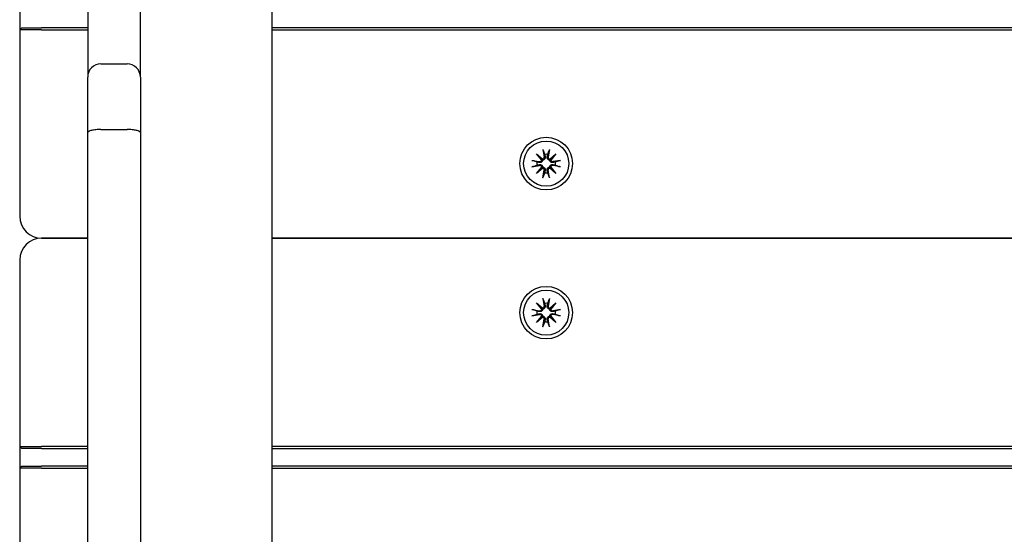
# Model space of a CAD drawing. Units: millimetres. Extents: x 21648 to 75699, y 547 to 36817.
# Drawn here: x 28523 to 28747, y 19963 to 20080 of the extents above; entities that cross this region are included whole.
import ezdxf

# ---------------------------------------------------------------- set-up
doc = ezdxf.new("R2010")
doc.units = ezdxf.units.MM
doc.layers.add('Widoczne (ISO)', color=255, linetype='Continuous')

msp = doc.modelspace()

# ---------------------------------------------------------------- linework, layer by layer
at = {"layer": 'Widoczne (ISO)'}
for p, q in [((28580.47, 20409.428), (28580.47, 18451.089)), ((28522.97, 20082.759), (28522.97, 20077.759)), ((28538.47, 20081.916), (28538.47, 20067.009)), ((28550.47, 20067.009), (28550.47, 20081.916)), ((28522.97, 20077.759), (28523.47, 20078.259)), ((28527.97, 20077.759), (28522.97, 20077.759)), ((28522.97, 20077.759), (28522.97, 20035.259)), ((28523.47, 20078.259), (28527.97, 20078.259)), ((28538.47, 20078.259), (28527.97, 20078.259)), ((28527.97, 20077.759), (28538.47, 20077.759)), ((29455.47, 20078.259), (28580.47, 20078.259)), ((28580.47, 20077.759), (29455.47, 20077.759)), ((28541.47, 20070.009), (28547.47, 20070.009)), ((28538.47, 20054.337), (28538.47, 20067.009)), ((28550.47, 20067.009), (28550.47, 20054.337)), ((28538.47, 19818.889), (28538.47, 20054.337)), ((28541.47, 20055.038), (28547.47, 20055.038)), ((28550.47, 20054.337), (28550.47, 19818.889)), ((28640.742, 20049.486), (28642.167, 20048.288)), ((28640.742, 20049.486), (28641.918, 20048.31)), ((28641.94, 20048.061), (28640.742, 20049.486)), ((28642.23, 20050.501), (28642.525, 20048.769)), ((28643.709, 20050.501), (28643.414, 20048.769)), ((28643.772, 20048.288), (28645.197, 20049.486)), ((28645.197, 20049.486), (28643.999, 20048.061)), ((28645.197, 20049.486), (28644.021, 20048.31)), ((28639.727, 20047.998), (28641.459, 20047.703)), ((28641.918, 20048.31), (28642.167, 20048.061)), ((28644.021, 20048.31), (28643.772, 20048.061)), ((28646.212, 20047.998), (28644.48, 20047.703)), ((28639.727, 20046.519), (28641.459, 20046.814)), ((28640.742, 20045.031), (28641.94, 20046.456)), ((28642.167, 20046.229), (28640.742, 20045.031)), ((28640.742, 20045.031), (28641.918, 20046.207)), ((28641.918, 20046.207), (28642.167, 20046.456)), ((28642.23, 20044.016), (28642.525, 20045.748)), ((28643.709, 20044.016), (28643.414, 20045.748)), ((28644.021, 20046.207), (28643.772, 20046.456)), ((28645.197, 20045.031), (28643.772, 20046.229)), ((28643.999, 20046.456), (28645.197, 20045.031)), ((28645.197, 20045.031), (28644.021, 20046.207)), ((28646.212, 20046.519), (28644.48, 20046.814)), ((28538.47, 20030.259), (28527.97, 20030.259)), ((28527.97, 20030.259), (28538.47, 20030.259)), ((29455.47, 20030.259), (28580.47, 20030.259)), ((28580.47, 20030.259), (29455.47, 20030.259)), ((28522.97, 20025.259), (28522.97, 19982.759)), ((28642.23, 20016.501), (28642.525, 20014.769)), ((28643.709, 20016.501), (28643.414, 20014.769)), ((28639.727, 20013.998), (28641.459, 20013.703)), ((28640.742, 20015.486), (28642.167, 20014.288)), ((28640.742, 20015.486), (28641.918, 20014.31)), ((28641.94, 20014.061), (28640.742, 20015.486)), ((28641.918, 20014.31), (28642.167, 20014.061)), ((28643.772, 20014.288), (28645.197, 20015.486)), ((28644.021, 20014.31), (28643.772, 20014.061)), ((28645.197, 20015.486), (28643.999, 20014.061)), ((28645.197, 20015.486), (28644.021, 20014.31)), ((28646.212, 20013.998), (28644.48, 20013.703)), ((28639.727, 20012.519), (28641.459, 20012.814)), ((28640.742, 20011.031), (28641.94, 20012.456)), ((28642.167, 20012.229), (28640.742, 20011.031)), ((28640.742, 20011.031), (28641.918, 20012.207)), ((28641.918, 20012.207), (28642.167, 20012.456)), ((28642.23, 20010.016), (28642.525, 20011.748)), ((28643.709, 20010.016), (28643.414, 20011.748)), ((28644.021, 20012.207), (28643.772, 20012.456)), ((28645.197, 20011.031), (28643.772, 20012.229)), ((28643.999, 20012.456), (28645.197, 20011.031)), ((28645.197, 20011.031), (28644.021, 20012.207)), ((28646.212, 20012.519), (28644.48, 20012.814)), ((28522.97, 19982.759), (28523.47, 19982.259)), ((28522.97, 19982.759), (28527.97, 19982.759)), ((28522.97, 19982.759), (28522.97, 19977.759)), ((28527.97, 19982.259), (28523.47, 19982.259)), ((28538.47, 19982.759), (28527.97, 19982.759)), ((28527.97, 19982.259), (28538.47, 19982.259)), ((29455.47, 19982.759), (28580.47, 19982.759)), ((28580.47, 19982.259), (29455.47, 19982.259)), ((28522.97, 19977.759), (28523.47, 19978.259)), ((28527.97, 19977.759), (28522.97, 19977.759)), ((28522.97, 19977.759), (28522.97, 19935.259)), ((28523.47, 19978.259), (28527.97, 19978.259)), ((28538.47, 19978.259), (28527.97, 19978.259)), ((28527.97, 19977.759), (28538.47, 19977.759)), ((29455.47, 19978.259), (28580.47, 19978.259)), ((28580.47, 19977.759), (29455.47, 19977.759))]:
    msp.add_line(p, q, dxfattribs=at)
for centre, radius in [((28642.97, 20047.259), 6), ((28642.97, 20047.259), 5.15), ((28642.97, 20013.259), 6), ((28642.97, 20013.259), 5.15)]:
    msp.add_circle(centre, radius, dxfattribs=at)
for centre, radius, start, end in [((28541.47, 20067.009), 3, 90, 180), ((28547.47, 20067.009), 3, 0, 90), ((28642.97, 20047.259), 2.129, 80.18703, 99.81297), ((28642.97, 20047.259), 2.129, 170.18703, 189.81297), ((28641.528, 20048.112), 0.415, 260.33461, 352.81797), ((28642.116, 20048.7), 0.415, 277.18203, 9.66539), ((28643.824, 20048.7), 0.415, 170.33461, 262.81797), ((28644.411, 20048.112), 0.415, 187.18203, 279.66539), ((28642.97, 20047.259), 2.129, 350.18703, 9.81297), ((28641.528, 20046.405), 0.415, 7.18203, 99.66539), ((28642.116, 20045.817), 0.415, 350.33461, 82.81797), ((28642.97, 20047.259), 2.129, 260.18703, 279.81297), ((28643.824, 20045.817), 0.415, 97.18203, 189.66539), ((28644.411, 20046.405), 0.415, 80.33461, 172.81797), ((28527.97, 20035.259), 5, 180, 270), ((28527.97, 20025.259), 5, 90, 180), ((28642.97, 20013.259), 2.129, 170.18703, 189.81297), ((28641.528, 20014.112), 0.415, 260.33461, 352.81797), ((28642.116, 20014.7), 0.415, 277.18203, 9.66539), ((28642.97, 20013.259), 2.129, 80.18703, 99.81297), ((28643.824, 20014.7), 0.415, 170.33461, 262.81797), ((28644.411, 20014.112), 0.415, 187.18203, 279.66539), ((28642.97, 20013.259), 2.129, 350.18703, 9.81297), ((28641.528, 20012.405), 0.415, 7.18203, 99.66539), ((28642.116, 20011.817), 0.415, 350.33461, 82.81797), ((28642.97, 20013.259), 2.129, 260.18703, 279.81297), ((28643.824, 20011.817), 0.415, 97.18203, 189.66539), ((28644.411, 20012.405), 0.415, 80.33461, 172.81797)]:
    msp.add_arc(centre, radius, start, end, dxfattribs=at)
for centre, major_axis, start_param, end_param in [((28642.078, 20048.655), (0.245, 0.292), 3.4095855, 4.0838267), ((28641.573, 20048.15), (0.292, 0.245), 5.3409513, 6.0151924), ((28643.861, 20048.655), (0.245, -0.292), 5.3409513, 6.0151924), ((28644.367, 20048.15), (0.292, -0.245), 3.4095855, 4.0838267), ((28641.573, 20046.367), (-0.292, 0.245), 3.4095855, 4.0838267), ((28642.078, 20045.862), (-0.245, 0.292), 5.3409513, 6.0151924), ((28643.861, 20045.862), (-0.245, -0.292), 3.4095855, 4.0838267), ((28644.367, 20046.367), (-0.292, -0.245), 5.3409513, 6.0151924), ((28642.078, 20014.655), (0.245, 0.292), 3.4095855, 4.0838267), ((28641.573, 20014.15), (0.292, 0.245), 5.3409513, 6.0151924), ((28643.861, 20014.655), (0.245, -0.292), 5.3409513, 6.0151924), ((28644.367, 20014.15), (0.292, -0.245), 3.4095855, 4.0838267), ((28641.573, 20012.367), (-0.292, 0.245), 3.4095855, 4.0838267), ((28642.078, 20011.862), (-0.245, 0.292), 5.3409513, 6.0151924), ((28643.861, 20011.862), (-0.245, -0.292), 3.4095855, 4.0838267), ((28644.367, 20012.367), (-0.292, -0.245), 5.3409513, 6.0151924)]:
    msp.add_ellipse(centre, major_axis=major_axis, ratio=0.9884519, start_param=start_param, end_param=end_param, dxfattribs=at)
for points, knots in [([(28541.47, 20055.038), (28541.079, 20055.038), (28540.693, 20055.02), (28539.971, 20054.952), (28539.642, 20054.901), (28539.086, 20054.774), (28538.864, 20054.698), (28538.632, 20054.571), (28538.572, 20054.526), (28538.491, 20054.433), (28538.47, 20054.386), (28538.47, 20054.338), (28538.47, 20054.338), (28538.47, 20054.337)], [0, 0, 0, 0, 0.11703453, 0.11703453, 0.23415548, 0.23415548, 0.35145416, 0.35145416, 0.41173463, 0.41173463, 0.47202549, 0.47202549, 0.47280339, 0.47280339, 0.47280339, 0.47280339]), ([(28550.47, 20054.337), (28550.47, 20054.338), (28550.47, 20054.338), (28550.469, 20054.386), (28550.448, 20054.433), (28550.367, 20054.526), (28550.307, 20054.571), (28550.075, 20054.698), (28549.853, 20054.774), (28549.297, 20054.901), (28548.968, 20054.952), (28548.246, 20055.02), (28547.86, 20055.038), (28547.47, 20055.038)], [-0.00077794, -0.00077794, -0.00077794, -0.00077794, 0, 0, 0.06029453, 0.06029453, 0.12057865, 0.12057865, 0.23788446, 0.23788446, 0.35501253, 0.35501253, 0.47205417, 0.47205417, 0.47205417, 0.47205417]), ([(28642.286, 20050.253), (28642.282, 20050.266), (28642.276, 20050.285), (28642.265, 20050.328), (28642.257, 20050.362), (28642.244, 20050.426), (28642.236, 20050.466), (28642.23, 20050.501)], [0.096796729, 0.096796729, 0.096796729, 0.096796729, 0.105404725, 0.105404725, 0.115910688, 0.115910688, 0.126431098, 0.126431098, 0.126431098, 0.126431098]), ([(28643.709, 20050.501), (28643.703, 20050.466), (28643.696, 20050.426), (28643.682, 20050.362), (28643.675, 20050.328), (28643.663, 20050.285), (28643.658, 20050.266), (28643.653, 20050.253)], [0.04222664, 0.04222664, 0.04222664, 0.04222664, 0.05274705, 0.05274705, 0.063253012, 0.063253012, 0.071861008, 0.071861008, 0.071861008, 0.071861008]), ([(28639.727, 20047.998), (28639.762, 20047.992), (28639.802, 20047.985), (28639.866, 20047.971), (28639.9, 20047.963), (28639.943, 20047.952), (28639.962, 20047.947), (28639.975, 20047.942)], [0.04222664, 0.04222664, 0.04222664, 0.04222664, 0.05274705, 0.05274705, 0.063253012, 0.063253012, 0.071861008, 0.071861008, 0.071861008, 0.071861008]), ([(28642.167, 20048.061), (28642.165, 20048.024), (28642.16, 20047.986), (28642.136, 20047.89), (28642.113, 20047.833), (28642.055, 20047.734), (28642.016, 20047.686), (28641.928, 20047.606), (28641.878, 20047.573), (28641.775, 20047.522), (28641.712, 20047.502), (28641.584, 20047.484), (28641.52, 20047.485), (28641.461, 20047.494), (28641.449, 20047.496), (28641.436, 20047.498), (28641.424, 20047.501)], [-0.10295596, -0.10295596, -0.10295596, -0.10295596, -0.09168521, -0.09168521, -0.07450243, -0.07450243, -0.05731964, -0.05731964, -0.04013685, -0.04013685, -0.02006843, -0.02006843, 0, 0, 0, 0.00423417, 0.00423417, 0.00423417, 0.00423417]), ([(28641.424, 20047.016), (28641.436, 20047.019), (28641.449, 20047.021), (28641.52, 20047.032), (28641.584, 20047.033), (28641.712, 20047.015), (28641.775, 20046.995), (28641.878, 20046.944), (28641.928, 20046.911), (28642.016, 20046.831), (28642.055, 20046.783), (28642.113, 20046.684), (28642.136, 20046.627), (28642.16, 20046.531), (28642.165, 20046.493), (28642.167, 20046.456)], [0.24336794, 0.24336794, 0.24336794, 0.24336794, 0.24760211, 0.24760211, 0.26767053, 0.26767053, 0.28773896, 0.28773896, 0.30492175, 0.30492175, 0.32210453, 0.32210453, 0.33928732, 0.33928732, 0.35055806, 0.35055806, 0.35055806, 0.35055806]), ([(28642.727, 20048.804), (28642.73, 20048.792), (28642.732, 20048.779), (28642.743, 20048.709), (28642.745, 20048.644), (28642.726, 20048.516), (28642.706, 20048.453), (28642.655, 20048.35), (28642.622, 20048.3), (28642.542, 20048.212), (28642.494, 20048.174), (28642.395, 20048.115), (28642.338, 20048.092), (28642.242, 20048.068), (28642.204, 20048.063), (28642.167, 20048.061)], [0.24336794, 0.24336794, 0.24336794, 0.24336794, 0.24760211, 0.24760211, 0.26767053, 0.26767053, 0.28773896, 0.28773896, 0.30492175, 0.30492175, 0.32210453, 0.32210453, 0.33928732, 0.33928732, 0.35055806, 0.35055806, 0.35055806, 0.35055806]), ([(28643.772, 20048.061), (28643.735, 20048.063), (28643.697, 20048.068), (28643.601, 20048.092), (28643.544, 20048.115), (28643.445, 20048.174), (28643.397, 20048.212), (28643.317, 20048.3), (28643.284, 20048.35), (28643.233, 20048.453), (28643.213, 20048.516), (28643.195, 20048.644), (28643.196, 20048.709), (28643.205, 20048.767), (28643.207, 20048.779), (28643.209, 20048.792), (28643.212, 20048.804)], [-0.10295596, -0.10295596, -0.10295596, -0.10295596, -0.09168521, -0.09168521, -0.07450243, -0.07450243, -0.05731964, -0.05731964, -0.04013685, -0.04013685, -0.02006843, -0.02006843, 0, 0, 0, 0.00423417, 0.00423417, 0.00423417, 0.00423417]), ([(28644.515, 20047.501), (28644.503, 20047.498), (28644.49, 20047.496), (28644.42, 20047.485), (28644.355, 20047.484), (28644.227, 20047.502), (28644.164, 20047.522), (28644.061, 20047.573), (28644.011, 20047.606), (28643.923, 20047.686), (28643.885, 20047.734), (28643.826, 20047.833), (28643.803, 20047.89), (28643.779, 20047.986), (28643.774, 20048.024), (28643.772, 20048.061)], [0.24336794, 0.24336794, 0.24336794, 0.24336794, 0.24760211, 0.24760211, 0.26767053, 0.26767053, 0.28773896, 0.28773896, 0.30492175, 0.30492175, 0.32210453, 0.32210453, 0.33928732, 0.33928732, 0.35055806, 0.35055806, 0.35055806, 0.35055806]), ([(28643.772, 20046.456), (28643.774, 20046.493), (28643.779, 20046.531), (28643.803, 20046.627), (28643.826, 20046.684), (28643.885, 20046.783), (28643.923, 20046.831), (28644.011, 20046.911), (28644.061, 20046.944), (28644.164, 20046.995), (28644.227, 20047.015), (28644.355, 20047.033), (28644.42, 20047.032), (28644.478, 20047.023), (28644.49, 20047.021), (28644.503, 20047.019), (28644.515, 20047.016)], [-0.10295596, -0.10295596, -0.10295596, -0.10295596, -0.09168521, -0.09168521, -0.07450243, -0.07450243, -0.05731964, -0.05731964, -0.04013685, -0.04013685, -0.02006843, -0.02006843, 0, 0, 0, 0.00423417, 0.00423417, 0.00423417, 0.00423417]), ([(28645.964, 20047.942), (28645.977, 20047.947), (28645.996, 20047.952), (28646.039, 20047.963), (28646.073, 20047.971), (28646.137, 20047.985), (28646.177, 20047.992), (28646.212, 20047.998)], [0.096796729, 0.096796729, 0.096796729, 0.096796729, 0.105404725, 0.105404725, 0.115910688, 0.115910688, 0.126431098, 0.126431098, 0.126431098, 0.126431098]), ([(28639.975, 20046.575), (28639.962, 20046.571), (28639.943, 20046.565), (28639.9, 20046.554), (28639.866, 20046.546), (28639.802, 20046.532), (28639.762, 20046.525), (28639.727, 20046.519)], [0.096796729, 0.096796729, 0.096796729, 0.096796729, 0.105404725, 0.105404725, 0.115910688, 0.115910688, 0.126431098, 0.126431098, 0.126431098, 0.126431098]), ([(28642.167, 20046.456), (28642.204, 20046.454), (28642.242, 20046.449), (28642.338, 20046.425), (28642.395, 20046.402), (28642.494, 20046.343), (28642.542, 20046.305), (28642.622, 20046.217), (28642.655, 20046.167), (28642.706, 20046.064), (28642.726, 20046.001), (28642.745, 20045.873), (28642.743, 20045.808), (28642.734, 20045.75), (28642.732, 20045.738), (28642.73, 20045.725), (28642.727, 20045.713)], [-0.10295596, -0.10295596, -0.10295596, -0.10295596, -0.09168521, -0.09168521, -0.07450243, -0.07450243, -0.05731964, -0.05731964, -0.04013685, -0.04013685, -0.02006843, -0.02006843, 0, 0, 0, 0.00423417, 0.00423417, 0.00423417, 0.00423417]), ([(28643.212, 20045.713), (28643.209, 20045.725), (28643.207, 20045.738), (28643.196, 20045.808), (28643.195, 20045.873), (28643.213, 20046.001), (28643.233, 20046.064), (28643.284, 20046.167), (28643.317, 20046.217), (28643.397, 20046.305), (28643.445, 20046.343), (28643.544, 20046.402), (28643.601, 20046.425), (28643.697, 20046.449), (28643.735, 20046.454), (28643.772, 20046.456)], [0.24336794, 0.24336794, 0.24336794, 0.24336794, 0.24760211, 0.24760211, 0.26767053, 0.26767053, 0.28773896, 0.28773896, 0.30492175, 0.30492175, 0.32210453, 0.32210453, 0.33928732, 0.33928732, 0.35055806, 0.35055806, 0.35055806, 0.35055806]), ([(28646.212, 20046.519), (28646.177, 20046.525), (28646.137, 20046.532), (28646.073, 20046.546), (28646.039, 20046.554), (28645.996, 20046.565), (28645.977, 20046.571), (28645.964, 20046.575)], [0.04222664, 0.04222664, 0.04222664, 0.04222664, 0.05274705, 0.05274705, 0.063253012, 0.063253012, 0.071861008, 0.071861008, 0.071861008, 0.071861008]), ([(28642.23, 20044.016), (28642.236, 20044.051), (28642.244, 20044.091), (28642.257, 20044.155), (28642.265, 20044.189), (28642.276, 20044.232), (28642.282, 20044.251), (28642.286, 20044.264)], [0.04222664, 0.04222664, 0.04222664, 0.04222664, 0.05274705, 0.05274705, 0.063253012, 0.063253012, 0.071861008, 0.071861008, 0.071861008, 0.071861008]), ([(28643.653, 20044.264), (28643.658, 20044.251), (28643.663, 20044.232), (28643.675, 20044.189), (28643.682, 20044.155), (28643.696, 20044.091), (28643.703, 20044.051), (28643.709, 20044.016)], [0.096796729, 0.096796729, 0.096796729, 0.096796729, 0.105404725, 0.105404725, 0.115910688, 0.115910688, 0.126431098, 0.126431098, 0.126431098, 0.126431098]), ([(28642.286, 20016.253), (28642.282, 20016.266), (28642.276, 20016.285), (28642.265, 20016.328), (28642.257, 20016.362), (28642.244, 20016.426), (28642.236, 20016.466), (28642.23, 20016.501)], [0.096796729, 0.096796729, 0.096796729, 0.096796729, 0.105404725, 0.105404725, 0.115910688, 0.115910688, 0.126431098, 0.126431098, 0.126431098, 0.126431098]), ([(28643.709, 20016.501), (28643.703, 20016.466), (28643.696, 20016.426), (28643.682, 20016.362), (28643.675, 20016.328), (28643.663, 20016.285), (28643.658, 20016.266), (28643.653, 20016.253)], [0.04222664, 0.04222664, 0.04222664, 0.04222664, 0.05274705, 0.05274705, 0.063253012, 0.063253012, 0.071861008, 0.071861008, 0.071861008, 0.071861008]), ([(28639.727, 20013.998), (28639.762, 20013.992), (28639.802, 20013.985), (28639.866, 20013.971), (28639.9, 20013.963), (28639.943, 20013.952), (28639.962, 20013.947), (28639.975, 20013.942)], [0.04222664, 0.04222664, 0.04222664, 0.04222664, 0.05274705, 0.05274705, 0.063253012, 0.063253012, 0.071861008, 0.071861008, 0.071861008, 0.071861008]), ([(28642.167, 20014.061), (28642.165, 20014.024), (28642.16, 20013.986), (28642.136, 20013.89), (28642.113, 20013.833), (28642.055, 20013.734), (28642.016, 20013.686), (28641.928, 20013.606), (28641.878, 20013.573), (28641.775, 20013.522), (28641.712, 20013.502), (28641.584, 20013.484), (28641.52, 20013.485), (28641.461, 20013.494), (28641.449, 20013.496), (28641.436, 20013.498), (28641.424, 20013.501)], [-0.10295596, -0.10295596, -0.10295596, -0.10295596, -0.09168521, -0.09168521, -0.07450243, -0.07450243, -0.05731964, -0.05731964, -0.04013685, -0.04013685, -0.02006843, -0.02006843, 0, 0, 0, 0.00423417, 0.00423417, 0.00423417, 0.00423417]), ([(28642.727, 20014.804), (28642.73, 20014.792), (28642.732, 20014.779), (28642.743, 20014.709), (28642.745, 20014.644), (28642.726, 20014.516), (28642.706, 20014.453), (28642.655, 20014.35), (28642.622, 20014.3), (28642.542, 20014.212), (28642.494, 20014.174), (28642.395, 20014.115), (28642.338, 20014.092), (28642.242, 20014.068), (28642.204, 20014.063), (28642.167, 20014.061)], [0.24336794, 0.24336794, 0.24336794, 0.24336794, 0.24760211, 0.24760211, 0.26767053, 0.26767053, 0.28773896, 0.28773896, 0.30492175, 0.30492175, 0.32210453, 0.32210453, 0.33928732, 0.33928732, 0.35055806, 0.35055806, 0.35055806, 0.35055806]), ([(28643.772, 20014.061), (28643.735, 20014.063), (28643.697, 20014.068), (28643.601, 20014.092), (28643.544, 20014.115), (28643.445, 20014.174), (28643.397, 20014.212), (28643.317, 20014.3), (28643.284, 20014.35), (28643.233, 20014.453), (28643.213, 20014.516), (28643.195, 20014.644), (28643.196, 20014.709), (28643.205, 20014.767), (28643.207, 20014.779), (28643.209, 20014.792), (28643.212, 20014.804)], [-0.10295596, -0.10295596, -0.10295596, -0.10295596, -0.09168521, -0.09168521, -0.07450243, -0.07450243, -0.05731964, -0.05731964, -0.04013685, -0.04013685, -0.02006843, -0.02006843, 0, 0, 0, 0.00423417, 0.00423417, 0.00423417, 0.00423417]), ([(28644.515, 20013.501), (28644.503, 20013.498), (28644.49, 20013.496), (28644.42, 20013.485), (28644.355, 20013.484), (28644.227, 20013.502), (28644.164, 20013.522), (28644.061, 20013.573), (28644.011, 20013.606), (28643.923, 20013.686), (28643.885, 20013.734), (28643.826, 20013.833), (28643.803, 20013.89), (28643.779, 20013.986), (28643.774, 20014.024), (28643.772, 20014.061)], [0.24336794, 0.24336794, 0.24336794, 0.24336794, 0.24760211, 0.24760211, 0.26767053, 0.26767053, 0.28773896, 0.28773896, 0.30492175, 0.30492175, 0.32210453, 0.32210453, 0.33928732, 0.33928732, 0.35055806, 0.35055806, 0.35055806, 0.35055806]), ([(28645.964, 20013.942), (28645.977, 20013.947), (28645.996, 20013.952), (28646.039, 20013.963), (28646.073, 20013.971), (28646.137, 20013.985), (28646.177, 20013.992), (28646.212, 20013.998)], [0.096796729, 0.096796729, 0.096796729, 0.096796729, 0.105404725, 0.105404725, 0.115910688, 0.115910688, 0.126431098, 0.126431098, 0.126431098, 0.126431098]), ([(28639.975, 20012.575), (28639.962, 20012.571), (28639.943, 20012.565), (28639.9, 20012.554), (28639.866, 20012.546), (28639.802, 20012.532), (28639.762, 20012.525), (28639.727, 20012.519)], [0.096796729, 0.096796729, 0.096796729, 0.096796729, 0.105404725, 0.105404725, 0.115910688, 0.115910688, 0.126431098, 0.126431098, 0.126431098, 0.126431098]), ([(28641.424, 20013.016), (28641.436, 20013.019), (28641.449, 20013.021), (28641.52, 20013.032), (28641.584, 20013.033), (28641.712, 20013.015), (28641.775, 20012.995), (28641.878, 20012.944), (28641.928, 20012.911), (28642.016, 20012.831), (28642.055, 20012.783), (28642.113, 20012.684), (28642.136, 20012.627), (28642.16, 20012.531), (28642.165, 20012.493), (28642.167, 20012.456)], [0.24336794, 0.24336794, 0.24336794, 0.24336794, 0.24760211, 0.24760211, 0.26767053, 0.26767053, 0.28773896, 0.28773896, 0.30492175, 0.30492175, 0.32210453, 0.32210453, 0.33928732, 0.33928732, 0.35055806, 0.35055806, 0.35055806, 0.35055806]), ([(28642.167, 20012.456), (28642.204, 20012.454), (28642.242, 20012.449), (28642.338, 20012.425), (28642.395, 20012.402), (28642.494, 20012.343), (28642.542, 20012.305), (28642.622, 20012.217), (28642.655, 20012.167), (28642.706, 20012.064), (28642.726, 20012.001), (28642.745, 20011.873), (28642.743, 20011.808), (28642.734, 20011.75), (28642.732, 20011.738), (28642.73, 20011.725), (28642.727, 20011.713)], [-0.10295596, -0.10295596, -0.10295596, -0.10295596, -0.09168521, -0.09168521, -0.07450243, -0.07450243, -0.05731964, -0.05731964, -0.04013685, -0.04013685, -0.02006843, -0.02006843, 0, 0, 0, 0.00423417, 0.00423417, 0.00423417, 0.00423417]), ([(28643.212, 20011.713), (28643.209, 20011.725), (28643.207, 20011.738), (28643.196, 20011.808), (28643.195, 20011.873), (28643.213, 20012.001), (28643.233, 20012.064), (28643.284, 20012.167), (28643.317, 20012.217), (28643.397, 20012.305), (28643.445, 20012.343), (28643.544, 20012.402), (28643.601, 20012.425), (28643.697, 20012.449), (28643.735, 20012.454), (28643.772, 20012.456)], [0.24336794, 0.24336794, 0.24336794, 0.24336794, 0.24760211, 0.24760211, 0.26767053, 0.26767053, 0.28773896, 0.28773896, 0.30492175, 0.30492175, 0.32210453, 0.32210453, 0.33928732, 0.33928732, 0.35055806, 0.35055806, 0.35055806, 0.35055806]), ([(28643.772, 20012.456), (28643.774, 20012.493), (28643.779, 20012.531), (28643.803, 20012.627), (28643.826, 20012.684), (28643.885, 20012.783), (28643.923, 20012.831), (28644.011, 20012.911), (28644.061, 20012.944), (28644.164, 20012.995), (28644.227, 20013.015), (28644.355, 20013.033), (28644.42, 20013.032), (28644.478, 20013.023), (28644.49, 20013.021), (28644.503, 20013.019), (28644.515, 20013.016)], [-0.10295596, -0.10295596, -0.10295596, -0.10295596, -0.09168521, -0.09168521, -0.07450243, -0.07450243, -0.05731964, -0.05731964, -0.04013685, -0.04013685, -0.02006843, -0.02006843, 0, 0, 0, 0.00423417, 0.00423417, 0.00423417, 0.00423417]), ([(28646.212, 20012.519), (28646.177, 20012.525), (28646.137, 20012.532), (28646.073, 20012.546), (28646.039, 20012.554), (28645.996, 20012.565), (28645.977, 20012.571), (28645.964, 20012.575)], [0.04222664, 0.04222664, 0.04222664, 0.04222664, 0.05274705, 0.05274705, 0.063253012, 0.063253012, 0.071861008, 0.071861008, 0.071861008, 0.071861008]), ([(28642.23, 20010.016), (28642.236, 20010.051), (28642.244, 20010.091), (28642.257, 20010.155), (28642.265, 20010.189), (28642.276, 20010.232), (28642.282, 20010.251), (28642.286, 20010.264)], [0.04222664, 0.04222664, 0.04222664, 0.04222664, 0.05274705, 0.05274705, 0.063253012, 0.063253012, 0.071861008, 0.071861008, 0.071861008, 0.071861008]), ([(28643.653, 20010.264), (28643.658, 20010.251), (28643.663, 20010.232), (28643.675, 20010.189), (28643.682, 20010.155), (28643.696, 20010.091), (28643.703, 20010.051), (28643.709, 20010.016)], [0.096796729, 0.096796729, 0.096796729, 0.096796729, 0.105404725, 0.105404725, 0.115910688, 0.115910688, 0.126431098, 0.126431098, 0.126431098, 0.126431098])]:
    msp.add_open_spline(points, degree=3, knots=knots, dxfattribs=at)
for points, weights in [([(28642.286, 20050.253), (28642.475, 20049.725), (28642.607, 20049.356)], [1.0022406735, 1.01748360154, 1]), ([(28642.607, 20049.356), (28642.676, 20049.038), (28642.727, 20048.804)], [1, 1.17116332725, 1.33963319509]), ([(28643.212, 20048.804), (28643.263, 20049.038), (28643.332, 20049.356)], [1.33963319509, 1.17116332725, 1]), ([(28643.332, 20049.356), (28643.464, 20049.725), (28643.653, 20050.253)], [1, 1.01748360154, 1.0022406735]), ([(28640.872, 20047.621), (28640.503, 20047.753), (28639.975, 20047.942)], [1, 1.01748360154, 1.0022406735]), ([(28641.424, 20047.501), (28641.19, 20047.552), (28640.872, 20047.621)], [1.33963319509, 1.17116332725, 1]), ([(28640.872, 20046.896), (28641.19, 20046.965), (28641.424, 20047.016)], [1, 1.17116332725, 1.33963319509]), ([(28645.067, 20047.621), (28644.749, 20047.552), (28644.515, 20047.501)], [1, 1.17116332725, 1.33963319509]), ([(28644.515, 20047.016), (28644.749, 20046.965), (28645.067, 20046.896)], [1.33963319509, 1.17116332725, 1]), ([(28645.964, 20047.942), (28645.437, 20047.753), (28645.067, 20047.621)], [1.0022406735, 1.01748360155, 1]), ([(28639.975, 20046.575), (28640.503, 20046.764), (28640.872, 20046.896)], [1.0022406735, 1.01748360155, 1]), ([(28642.607, 20045.161), (28642.475, 20044.792), (28642.286, 20044.264)], [1, 1.01748360154, 1.0022406735]), ([(28642.727, 20045.713), (28642.676, 20045.479), (28642.607, 20045.161)], [1.33963319509, 1.17116332725, 1]), ([(28643.332, 20045.161), (28643.263, 20045.479), (28643.212, 20045.713)], [1, 1.17116332725, 1.33963319509]), ([(28643.653, 20044.264), (28643.464, 20044.792), (28643.332, 20045.161)], [1.0022406735, 1.01748360154, 1]), ([(28645.067, 20046.896), (28645.437, 20046.764), (28645.964, 20046.575)], [1, 1.01748360154, 1.0022406735]), ([(28642.286, 20016.253), (28642.475, 20015.725), (28642.607, 20015.356)], [1.0022406735, 1.01748360154, 1]), ([(28643.332, 20015.356), (28643.464, 20015.725), (28643.653, 20016.253)], [1, 1.01748360154, 1.0022406735]), ([(28640.872, 20013.621), (28640.503, 20013.753), (28639.975, 20013.942)], [1, 1.01748360154, 1.0022406735]), ([(28641.424, 20013.501), (28641.19, 20013.552), (28640.872, 20013.621)], [1.33963319509, 1.17116332725, 1]), ([(28642.607, 20015.356), (28642.676, 20015.038), (28642.727, 20014.804)], [1, 1.17116332725, 1.33963319509]), ([(28643.212, 20014.804), (28643.263, 20015.038), (28643.332, 20015.356)], [1.33963319509, 1.17116332725, 1]), ([(28645.067, 20013.621), (28644.749, 20013.552), (28644.515, 20013.501)], [1, 1.17116332725, 1.33963319509]), ([(28645.964, 20013.942), (28645.437, 20013.753), (28645.067, 20013.621)], [1.0022406735, 1.01748360155, 1]), ([(28639.975, 20012.575), (28640.503, 20012.764), (28640.872, 20012.896)], [1.0022406735, 1.01748360155, 1]), ([(28640.872, 20012.896), (28641.19, 20012.965), (28641.424, 20013.016)], [1, 1.17116332725, 1.33963319509]), ([(28642.607, 20011.161), (28642.475, 20010.792), (28642.286, 20010.264)], [1, 1.01748360154, 1.0022406735]), ([(28642.727, 20011.713), (28642.676, 20011.479), (28642.607, 20011.161)], [1.33963319509, 1.17116332725, 1]), ([(28643.332, 20011.161), (28643.263, 20011.479), (28643.212, 20011.713)], [1, 1.17116332725, 1.33963319509]), ([(28643.653, 20010.264), (28643.464, 20010.792), (28643.332, 20011.161)], [1.0022406735, 1.01748360154, 1]), ([(28644.515, 20013.016), (28644.749, 20012.965), (28645.067, 20012.896)], [1.33963319509, 1.17116332725, 1]), ([(28645.067, 20012.896), (28645.437, 20012.764), (28645.964, 20012.575)], [1, 1.01748360154, 1.0022406735])]:
    msp.add_rational_spline(points, weights, degree=2, dxfattribs=at)

doc.saveas('drawing.dxf')
